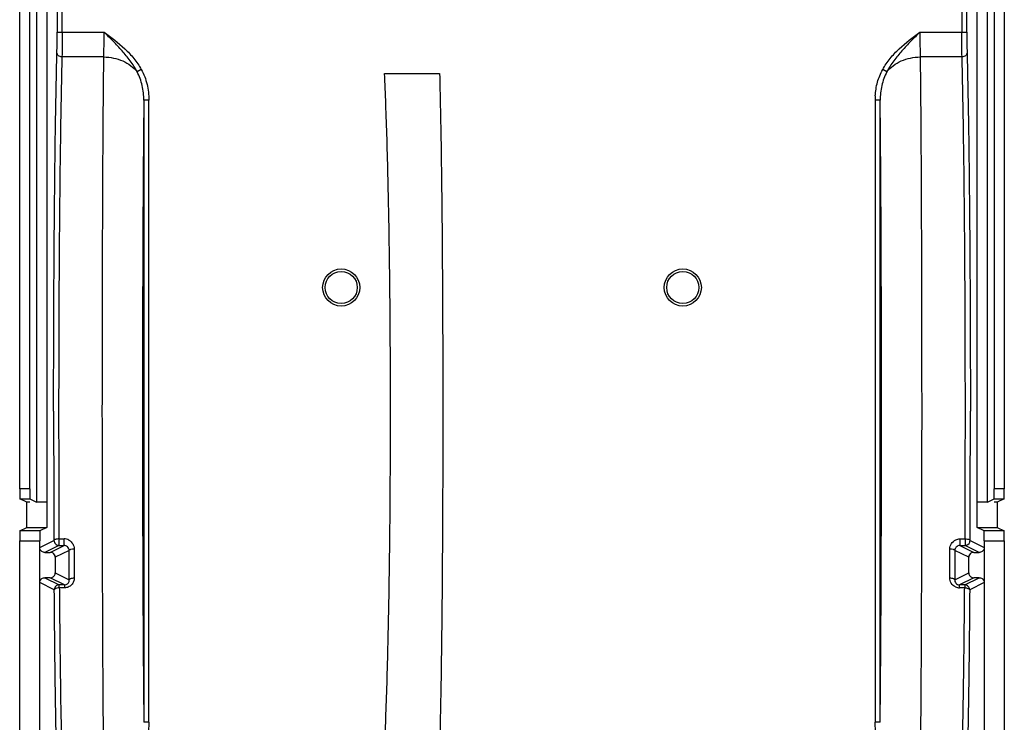
# Model space of a CAD drawing. Units: millimetres. Extents: x 0 to 420, y 0 to 297.
# Drawn here: x 200 to 214, y 110 to 121 of the extents above; entities that cross this region are included whole.
import ezdxf

# ---------------------------------------------------------------- set-up
doc = ezdxf.new("R2010")
doc.units = ezdxf.units.MM
doc.header["$LTSCALE"] = 23.1
doc.layers.add('INTF_1', color=7, linetype='CONTINUOUS')

msp = doc.modelspace()

# ---------------------------------------------------------------- linework, layer by layer
at = {"layer": 'INTF_1', "color": 6, "linetype": 'CONTINUOUS'}
for p, q in [((199.5807, 113.5291), (199.5807, 126.453)), ((214.2872, 126.453), (214.2872, 113.5291)), ((199.7307, 113.5291), (199.7307, 125.7094)), ((214.1372, 125.7094), (214.1372, 113.5291)), ((199.9867, 121.075), (199.9867, 112.9524)), ((213.8811, 112.9524), (213.8811, 121.075)), ((201.4353, 119.332), (201.4353, 110.042)), ((212.4325, 110.042), (212.4325, 119.332)), ((199.6867, 113.3274), (199.5833, 113.3791)), ((199.5833, 113.3791), (199.7333, 113.3791)), ((199.7333, 113.3274), (199.6867, 113.3274)), ((199.6867, 112.9524), (199.6867, 113.3274)), ((199.7333, 113.3791), (199.8341, 113.3287)), ((214.0337, 113.3287), (214.1346, 113.3791)), ((214.1346, 113.3791), (214.2846, 113.3791)), ((214.1812, 113.3274), (214.1346, 113.3274)), ((214.2846, 113.3791), (214.1812, 113.3274)), ((214.1812, 113.3274), (214.1812, 112.9524)), ((199.5833, 112.9007), (199.6867, 112.9524)), ((199.6867, 112.9524), (199.9867, 112.9524)), ((199.9867, 112.9524), (199.8833, 112.9007)), ((213.8811, 112.9524), (214.1812, 112.9524)), ((213.9846, 112.9007), (213.8811, 112.9524)), ((214.1812, 112.9524), (214.2846, 112.9007)), ((199.8833, 112.9007), (199.5833, 112.9007)), ((214.2846, 112.9007), (213.9846, 112.9007)), ((199.5807, 100.6287), (199.5807, 112.7507)), ((199.8807, 100.3287), (199.8807, 112.7507)), ((200.1677, 112.6834), (200.2427, 112.6834)), ((213.6252, 112.6834), (213.7002, 112.6834)), ((213.9872, 112.7507), (213.9872, 112.6524)), ((213.9872, 112.6524), (213.9872, 100.7038)), ((214.2872, 112.7507), (214.2872, 100.6287)), ((199.958, 112.5786), (200.0354, 112.5797)), ((200.1127, 112.5059), (200.1127, 112.2739)), ((213.7552, 112.2739), (213.7552, 112.5059)), ((213.8325, 112.5797), (213.9098, 112.5786)), ((200.0354, 112.2001), (199.958, 112.2012)), ((200.2476, 112.0939), (200.1726, 112.0939)), ((213.6953, 112.0939), (213.6203, 112.0939)), ((213.9098, 112.2012), (213.8325, 112.2001))]:
    msp.add_line(p, q, dxfattribs=at)
at = {"layer": 'INTF_1', "color": 9, "linetype": 'CONTINUOUS'}
for p, q in [((199.8341, 121.0763), (199.8341, 113.3287)), ((213.6529, 121.0734), (213.6529, 120.3494)), ((214.0337, 113.3287), (214.0337, 121.0763)), ((200.1399, 120.9984), (200.1399, 120.3494)), ((200.2149, 120.3494), (200.2149, 120.9984)), ((213.7279, 120.3494), (213.7279, 120.9984)), ((200.1399, 120.3494), (200.8412, 120.3494)), ((213.0267, 120.3494), (213.7279, 120.3494)), ((200.8372, 119.9771), (200.2121, 119.9771)), ((213.6558, 119.9771), (213.0307, 119.9771)), ((201.3975, 119.7898), (201.3352, 119.7554)), ((212.5326, 119.7554), (212.4704, 119.7898)), ((201.5103, 119.332), (201.4353, 119.332)), ((201.5103, 110.042), (201.5103, 119.332)), ((212.4325, 119.332), (212.3575, 119.332)), ((212.3575, 119.332), (212.3575, 110.042)), ((199.7307, 113.5291), (199.5807, 113.5291)), ((214.2872, 113.5291), (214.1372, 113.5291)), ((199.5807, 112.7507), (199.8807, 112.7507)), ((199.8807, 112.6524), (200.0927, 112.7584)), ((200.1677, 112.6834), (199.958, 112.5786)), ((200.0354, 112.5797), (200.2427, 112.6834)), ((200.1677, 112.7807), (200.2427, 112.7807)), ((200.1677, 112.7807), (200.1677, 112.6834)), ((200.2427, 112.6834), (200.2427, 112.7807)), ((200.2554, 112.6823), (200.2427, 112.6834)), ((213.6252, 112.7807), (213.7002, 112.7807)), ((213.6252, 112.7807), (213.6252, 112.6834)), ((213.6252, 112.6834), (213.8325, 112.5797)), ((213.7002, 112.7807), (213.7002, 112.6834)), ((213.9098, 112.5786), (213.7002, 112.6834)), ((213.7752, 112.7584), (213.9872, 112.6524)), ((213.9872, 112.7507), (214.2872, 112.7507)), ((200.3185, 112.6088), (200.1127, 112.5059)), ((200.3215, 112.1695), (200.3185, 112.6088)), ((200.3935, 112.6329), (200.3937, 112.6092)), ((200.3937, 112.6092), (200.3964, 112.1987)), ((213.4714, 112.1987), (213.4743, 112.6329)), ((213.5493, 112.6088), (213.5464, 112.1695)), ((213.7552, 112.5059), (213.5493, 112.6088)), ((200.1127, 112.2739), (200.3215, 112.1695)), ((213.5464, 112.1695), (213.7552, 112.2739)), ((200.0976, 112.0189), (199.8807, 112.1274)), ((199.958, 112.2012), (200.1726, 112.0939)), ((200.2476, 112.0939), (200.0354, 112.2001)), ((200.1726, 112.0499), (200.1726, 112.0939)), ((200.2476, 112.0939), (200.2476, 112.0499)), ((213.8325, 112.2001), (213.6203, 112.0939)), ((213.6203, 112.0499), (213.6203, 112.0939)), ((213.6953, 112.0939), (213.9098, 112.2012)), ((213.6953, 112.0939), (213.6953, 112.0499)), ((213.9872, 112.1274), (213.7702, 112.0189)), ((200.2476, 112.0499), (200.1726, 112.0499)), ((200.1726, 112.0499), (200.1729, 112.0184)), ((213.6953, 112.0499), (213.6203, 112.0499)), ((213.695, 112.0184), (213.6953, 112.0499)), ((213.769, 112.0234), (213.7703, 112.0189)), ((201.5103, 110.042), (201.4353, 110.042)), ((212.4325, 110.042), (212.3575, 110.042))]:
    msp.add_line(p, q, dxfattribs=at)
at = {"layer": 'INTF_1', "color": 7, "linetype": 'CONTINUOUS'}
msp.add_line((205.0295, 119.7289), (205.8521, 119.7289), dxfattribs=at)
at = {"layer": 'INTF_1', "color": 6, "linetype": 'CONTINUOUS'}
for centre, radius in [((204.3829, 116.5347), 0.2775), ((204.3829, 116.5347), 0.24), ((209.485, 116.5347), 0.2775), ((209.485, 116.5347), 0.24)]:
    msp.add_circle(centre, radius, dxfattribs=at)
at = {"layer": 'INTF_1', "color": 9, "linetype": 'CONTINUOUS'}
for centre, radius, start, end in [((213.3953, 119.3322), 1.0378, 176.47404, 180.00868), ((551.4167, 114.6582), 351.3291, 179.995293, 180.309825), ((551.4543, 114.6802), 351.2918, 179.998889, 180.309808), ((-129.2857, 114.6579), 342.991, 359.68643, 0.004873), ((-145.9054, 114.6804), 359.6857, 359.693829, 0.001054), ((200.2427, 112.6284), 0.1524, 61.25831, 89.99664), ((213.6203, 112.2005), 0.1506, 245.54472, 269.99938)]:
    msp.add_arc(centre, radius, start, end, dxfattribs=at)
at = {"layer": 'INTF_1', "color": 6, "linetype": 'CONTINUOUS'}
for centre, radius, start, end in [((213.7002, 112.7584), 0.075, 270.01211, 340.65421), ((213.6996, 112.7585), 0.0756, 340.72432, 359.91815), ((200.2454, 112.1684), 0.0761, 343.39827, 0.82118), ((200.1727, 112.0189), 0.075, 175.2323, 179.9905)]:
    msp.add_arc(centre, radius, start, end, dxfattribs=at)
for centre, start_param, end_param in [((199.5833, 113.5291), -4.712389, -3.1503193), ((199.7333, 113.5291), -4.712389, -3.1503193), ((214.1346, 113.5291), 3.1503193, 4.712389), ((214.2846, 113.5291), -3.132866, -1.5707963), ((199.5833, 112.7507), 0.0087266, 1.5707963), ((214.2846, 112.7507), -1.5707963, -0.0087266)]:
    msp.add_ellipse(centre, major_axis=(0, 0.15), ratio=0.0174551, start_param=start_param, end_param=end_param, dxfattribs=at)
at = {"layer": 'INTF_1', "color": 9, "linetype": 'CONTINUOUS'}
for points, knots in [([(200.1371, 120.0391), (200.1382, 120.084), (200.1395, 120.1875), (200.1399, 120.2909), (200.1399, 120.3494)], [0, 0, 0, 0, 0.4341631, 1, 1, 1, 1]), ([(200.2149, 120.3494), (200.2149, 120.2792), (200.2145, 120.1551), (200.2132, 120.031), (200.2121, 119.9771)], [0, 0, 0, 0, 0.5658457, 1, 1, 1, 1]), ([(200.8372, 119.9771), (200.8388, 120.0309), (200.8406, 120.1551), (200.8412, 120.2792), (200.8412, 120.3494)], [0, 0, 0, 0, 0.434163, 1, 1, 1, 1]), ([(200.8412, 120.3494), (200.9475, 120.2703), (201.1069, 120.1503), (201.29, 119.9576), (201.3655, 119.8478), (201.3975, 119.7898)], [0, 0, 0, 0, 0.4999916, 0.7500357, 1, 1, 1, 1]), ([(201.3352, 119.7554), (201.3055, 119.8127), (201.2355, 119.9218), (201.1114, 120.0708), (200.978, 120.2116), (200.8868, 120.3034), (200.8412, 120.3494)], [0, 0, 0, 0, 0.2496378, 0.4993314, 0.7494126, 1, 1, 1, 1]), ([(212.4704, 119.7898), (212.5024, 119.8477), (212.5779, 119.9576), (212.7609, 120.1503), (212.9204, 120.2702), (213.0267, 120.3494)], [0, 0, 0, 0, 0.2498793, 0.4998962, 1, 1, 1, 1]), ([(213.0267, 120.3494), (212.9811, 120.3034), (212.8899, 120.2116), (212.7565, 120.0708), (212.6324, 119.9218), (212.5624, 119.8127), (212.5326, 119.7554)], [0, 0, 0, 0, 0.2505869, 0.5006682, 0.750362, 1, 1, 1, 1]), ([(213.0267, 120.3494), (213.0267, 120.2792), (213.0273, 120.1551), (213.0291, 120.0309), (213.0307, 119.9771)], [0, 0, 0, 0, 0.565837, 1, 1, 1, 1]), ([(213.6558, 119.9771), (213.6547, 120.031), (213.6534, 120.1551), (213.6529, 120.2792), (213.6529, 120.3494)], [0, 0, 0, 0, 0.4341543, 1, 1, 1, 1]), ([(213.7279, 120.3494), (213.7279, 120.2909), (213.7284, 120.1875), (213.7296, 120.084), (213.7308, 120.0391)], [0, 0, 0, 0, 0.5658369, 1, 1, 1, 1]), ([(200.0876, 114.687), (200.0876, 115.2072), (200.0897, 116.2167), (200.099, 117.656), (200.1138, 118.9199), (200.1282, 119.6944), (200.1371, 120.0391)], [0, 0, 0, 0, 0.2915341, 0.5658213, 0.8067134, 1, 1, 1, 1]), ([(200.2121, 119.9771), (200.2024, 119.9772), (200.1834, 119.9804), (200.1587, 119.9937), (200.1416, 120.0142), (200.1372, 120.031), (200.1371, 120.0391)], [0, 0, 0, 0, 0.2705602, 0.5304453, 0.7724867, 1, 1, 1, 1]), ([(213.7308, 120.0391), (213.7307, 120.031), (213.7263, 120.0142), (213.7092, 119.9937), (213.6844, 119.9804), (213.6654, 119.9772), (213.6558, 119.9771)], [0, 0, 0, 0, 0.2275133, 0.4695547, 0.7294398, 1, 1, 1, 1]), ([(213.7308, 120.0391), (213.7396, 119.6944), (213.7541, 118.9199), (213.7689, 117.656), (213.7782, 116.2167), (213.7803, 115.2072), (213.7803, 114.687)], [0, 0, 0, 0, 0.1932722, 0.4341827, 0.7084654, 1, 1, 1, 1]), ([(200.2121, 119.9771), (200.2032, 119.6363), (200.1887, 118.8708), (200.1739, 117.6215), (200.1647, 116.1989), (200.1626, 115.2011), (200.1626, 114.687)], [0, 0, 0, 0, 0.1932864, 0.4341782, 0.7084657, 1, 1, 1, 1]), ([(200.815, 114.687), (200.815, 115.6848), (200.8174, 117.1074), (200.8267, 118.8707), (200.8332, 119.6363), (200.8372, 119.9771)], [0, 0, 0, 0, 0.5658333, 0.8067267, 1, 1, 1, 1]), ([(200.8372, 119.9771), (200.8859, 119.9769), (200.9828, 119.9667), (201.12, 119.923), (201.2408, 119.8529), (201.3074, 119.7899), (201.3352, 119.7554)], [0, 0, 0, 0, 0.2601963, 0.5160748, 0.7634638, 1, 1, 1, 1]), ([(212.5326, 119.7554), (212.5605, 119.7899), (212.6271, 119.8529), (212.7479, 119.923), (212.8851, 119.9667), (212.982, 119.9769), (213.0307, 119.9771)], [0, 0, 0, 0, 0.2365362, 0.4839253, 0.7398037, 1, 1, 1, 1]), ([(213.0307, 119.9771), (213.0347, 119.6363), (213.0411, 118.8707), (213.0505, 117.1074), (213.0528, 115.6848), (213.0529, 114.687)], [0, 0, 0, 0, 0.1932733, 0.4341667, 1, 1, 1, 1]), ([(213.7053, 114.687), (213.7053, 115.2011), (213.7032, 116.1989), (213.6939, 117.6215), (213.679, 118.8708), (213.6648, 119.6363), (213.6558, 119.9771)], [0, 0, 0, 0, 0.2915343, 0.5658218, 0.8067136, 1, 1, 1, 1]), ([(201.4353, 119.332), (201.4354, 119.4051), (201.4198, 119.5517), (201.3695, 119.6909), (201.3352, 119.7554)], [0, 0, 0, 0, 0.5001088, 1, 1, 1, 1]), ([(201.3975, 119.7898), (201.4357, 119.7205), (201.4924, 119.5702), (201.5103, 119.4113), (201.5103, 119.332)], [0, 0, 0, 0, 0.4998454, 1, 1, 1, 1]), ([(212.3595, 119.396), (212.3637, 119.4645), (212.3858, 119.601), (212.4372, 119.7297), (212.4704, 119.7898)], [0, 0, 0, 0, 0.5001148, 1, 1, 1, 1]), ([(212.5326, 119.7554), (212.4983, 119.6909), (212.4481, 119.5517), (212.4325, 119.4051), (212.4325, 119.332)], [0, 0, 0, 0, 0.4998911, 1, 1, 1, 1]), ([(201.4353, 119.332), (201.4317, 119.0243), (201.4258, 118.3422), (201.4172, 116.7939), (201.415, 115.5532), (201.415, 114.687)], [0, 0, 0, 0, 0.1987342, 0.440586, 1, 1, 1, 1]), ([(212.4529, 114.687), (212.4529, 115.5532), (212.4506, 116.7939), (212.4421, 118.3422), (212.4361, 119.0243), (212.4325, 119.332)], [0, 0, 0, 0, 0.559414, 0.8012658, 1, 1, 1, 1]), ([(200.8372, 109.397), (200.8332, 109.7378), (200.8267, 110.5033), (200.8174, 112.2667), (200.815, 113.6893), (200.815, 114.687)], [0, 0, 0, 0, 0.1932733, 0.4341667, 1, 1, 1, 1]), ([(201.415, 114.687), (201.415, 113.8209), (201.4172, 112.5802), (201.4258, 111.0319), (201.4317, 110.3497), (201.4353, 110.042)], [0, 0, 0, 0, 0.559414, 0.8012658, 1, 1, 1, 1]), ([(212.4325, 110.042), (212.4361, 110.3497), (212.4421, 111.0319), (212.4506, 112.5802), (212.4529, 113.8209), (212.4529, 114.687)], [0, 0, 0, 0, 0.1987342, 0.440586, 1, 1, 1, 1]), ([(213.0529, 114.687), (213.0528, 113.6893), (213.0505, 112.2667), (213.0411, 110.5033), (213.0347, 109.7378), (213.0307, 109.397)], [0, 0, 0, 0, 0.5658333, 0.8067267, 1, 1, 1, 1]), ([(200.1677, 112.7807), (200.1581, 112.7807), (200.1402, 112.7796), (200.1192, 112.7758), (200.1059, 112.7709), (200.0986, 112.7673), (200.0942, 112.7629), (200.0929, 112.7597), (200.0927, 112.7584)], [0, 0, 0, 0, 0.3526141, 0.6565859, 0.7782203, 0.8750874, 0.9514993, 1, 1, 1, 1]), ([(200.3159, 112.762), (200.339, 112.7493), (200.3787, 112.7115), (200.3934, 112.6586), (200.3935, 112.6329)], [0, 0, 0, 0, 0.5058947, 1, 1, 1, 1]), ([(213.4743, 112.6329), (213.4745, 112.6603), (213.4912, 112.7169), (213.5361, 112.7551), (213.5617, 112.7669)], [0, 0, 0, 0, 0.4936165, 1, 1, 1, 1]), ([(213.6252, 112.6834), (213.6146, 112.6834), (213.5937, 112.6789), (213.5687, 112.661), (213.5531, 112.6364), (213.5494, 112.6178), (213.5493, 112.6088)], [0, 0, 0, 0, 0.2712269, 0.5281683, 0.7691547, 1, 1, 1, 1]), ([(213.7002, 112.7807), (213.7126, 112.7807), (213.7345, 112.779), (213.7562, 112.7737), (213.7647, 112.7694)], [0, 0, 0, 0, 0.5658983, 1, 1, 1, 1]), ([(213.7647, 112.7694), (213.7663, 112.7687), (213.7706, 112.7663), (213.7752, 112.7618), (213.7752, 112.7584)], [0, 0, 0, 0, 0.3341939, 1, 1, 1, 1]), ([(200.3185, 112.6088), (200.3186, 112.61), (200.3191, 112.6117), (200.32, 112.6132), (200.3203, 112.6135)], [0, 0, 0, 0, 0.7291146, 1, 1, 1, 1]), ([(200.3203, 112.6135), (200.3226, 112.6169), (200.3313, 112.6227), (200.3557, 112.6308), (200.3777, 112.6328), (200.3935, 112.6329)], [0, 0, 0, 0, 0.1570899, 0.3877244, 1, 1, 1, 1]), ([(213.4743, 112.6329), (213.4901, 112.6328), (213.5122, 112.6308), (213.5366, 112.6227), (213.5453, 112.6169), (213.5476, 112.6135)], [0, 0, 0, 0, 0.6124004, 0.8430065, 1, 1, 1, 1]), ([(213.5476, 112.6135), (213.5479, 112.6132), (213.5487, 112.6117), (213.5493, 112.61), (213.5493, 112.6088)], [0, 0, 0, 0, 0.2708, 1, 1, 1, 1]), ([(200.3964, 112.1987), (200.3966, 112.18), (200.3895, 112.1418), (200.3577, 112.0924), (200.308, 112.0581), (200.2678, 112.0499), (200.2476, 112.0499)], [0, 0, 0, 0, 0.2412871, 0.4867443, 0.7400246, 1, 1, 1, 1]), ([(200.3215, 112.1695), (200.3216, 112.1737), (200.3262, 112.1803), (200.3349, 112.1861), (200.3483, 112.1922), (200.3691, 112.1972), (200.387, 112.1986), (200.3964, 112.1987)], [0, 0, 0, 0, 0.1481765, 0.2493684, 0.3706605, 0.6651054, 1, 1, 1, 1]), ([(213.5579, 112.0634), (213.5321, 112.0752), (213.487, 112.1141), (213.4712, 112.1713), (213.4714, 112.1987)], [0, 0, 0, 0, 0.5088534, 1, 1, 1, 1]), ([(213.4714, 112.1987), (213.4809, 112.1986), (213.4988, 112.1972), (213.5196, 112.1922), (213.533, 112.1861), (213.5416, 112.1803), (213.5462, 112.1737), (213.5464, 112.1695)], [0, 0, 0, 0, 0.3348946, 0.6293395, 0.7506316, 0.8518235, 1, 1, 1, 1]), ([(213.5464, 112.1695), (213.5463, 112.1608), (213.5491, 112.1428), (213.5632, 112.118), (213.5877, 112.0989), (213.6092, 112.0939), (213.6203, 112.0939)], [0, 0, 0, 0, 0.2238524, 0.4575967, 0.7148571, 1, 1, 1, 1]), ([(200.1081, 112.0342), (200.1051, 112.0322), (200.1001, 112.0281), (200.0976, 112.0217), (200.0976, 112.0189)], [0, 0, 0, 0, 0.5607173, 1, 1, 1, 1]), ([(200.1371, 109.3349), (200.1269, 109.7301), (200.111, 110.6248), (200.1016, 111.5195), (200.0976, 112.0189)], [0, 0, 0, 0, 0.4418461, 1, 1, 1, 1]), ([(200.1726, 112.0499), (200.1601, 112.0498), (200.1378, 112.0475), (200.1162, 112.0398), (200.1081, 112.0342)], [0, 0, 0, 0, 0.5578478, 1, 1, 1, 1]), ([(200.1729, 112.0184), (200.1768, 111.5309), (200.1862, 110.657), (200.202, 109.7832), (200.2121, 109.397)], [0, 0, 0, 0, 0.5578977, 1, 1, 1, 1]), ([(213.6558, 109.397), (213.6659, 109.7832), (213.6816, 110.657), (213.691, 111.5309), (213.695, 112.0184)], [0, 0, 0, 0, 0.4421023, 1, 1, 1, 1]), ([(213.6953, 112.0499), (213.7038, 112.0498), (213.7201, 112.0485), (213.7393, 112.0443), (213.7522, 112.0388), (213.7597, 112.0346), (213.766, 112.0301), (213.7682, 112.0256), (213.769, 112.0234)], [0, 0, 0, 0, 0.3136249, 0.5965254, 0.7191977, 0.8247585, 0.9125381, 1, 1, 1, 1]), ([(213.7702, 112.0189), (213.7663, 111.5195), (213.7569, 110.6248), (213.7409, 109.7301), (213.7308, 109.3349)], [0, 0, 0, 0, 0.558188, 1, 1, 1, 1]), ([(201.5103, 110.042), (201.5103, 109.9628), (201.4924, 109.8038), (201.4357, 109.6536), (201.3975, 109.5843)], [0, 0, 0, 0, 0.500167, 1, 1, 1, 1]), ([(212.4704, 109.5843), (212.4321, 109.6536), (212.3754, 109.8038), (212.3575, 109.9628), (212.3575, 110.042)], [0, 0, 0, 0, 0.499837, 1, 1, 1, 1])]:
    msp.add_open_spline(points, degree=3, knots=knots, dxfattribs=at)
at = {"layer": 'INTF_1', "color": 7, "linetype": 'CONTINUOUS'}
for points, knots in [([(205.1193, 114.687), (205.1193, 115.1771), (205.1155, 116.1282), (205.0986, 117.4841), (205.0753, 118.5237), (205.0509, 119.2532), (205.0371, 119.5779), (205.0295, 119.7289)], [0, 0, 0, 0, 0.2915144, 0.5657827, 0.8066686, 0.9100916, 1, 1, 1, 1]), ([(205.8521, 119.7289), (205.8608, 119.4041), (205.8748, 118.6745), (205.8893, 117.4838), (205.8984, 116.128), (205.9015, 114.687), (205.8984, 113.2461), (205.8893, 111.8902), (205.8748, 110.6995), (205.8608, 109.9699), (205.8521, 109.6452)], [0, 0, 0, 0, 0.0966439, 0.2170873, 0.3542406, 0.5, 0.6457594, 0.7829128, 0.9033562, 1, 1, 1, 1]), ([(205.0295, 109.6452), (205.0371, 109.7961), (205.0509, 110.1208), (205.0753, 110.8504), (205.0986, 111.89), (205.1155, 113.2459), (205.1193, 114.197), (205.1193, 114.687)], [0, 0, 0, 0, 0.0899084, 0.1933314, 0.4342173, 0.7084856, 1, 1, 1, 1])]:
    msp.add_open_spline(points, degree=3, knots=knots, dxfattribs=at)
at = {"layer": 'INTF_1', "color": 6, "linetype": 'CONTINUOUS'}
for points, knots in [([(199.9841, 113.3274), (199.9745, 113.3274), (199.9556, 113.3274), (199.928, 113.3275), (199.9026, 113.3276), (199.8803, 113.3277), (199.864, 113.3279), (199.8531, 113.3281), (199.8467, 113.3282), (199.8417, 113.3283), (199.8379, 113.3284), (199.8356, 113.3286), (199.8344, 113.3285), (199.8341, 113.3287)], [0, 0, 0, 0, 0.1925684, 0.3786905, 0.5502253, 0.7009271, 0.825295, 0.8761785, 0.918818, 0.9527426, 0.9777062, 0.9935162, 1, 1, 1, 1]), ([(214.0337, 113.3287), (214.0334, 113.3285), (214.0323, 113.3286), (214.0299, 113.3284), (214.0262, 113.3283), (214.0211, 113.3282), (214.0147, 113.3281), (214.0039, 113.3279), (213.9876, 113.3277), (213.9652, 113.3276), (213.9398, 113.3275), (213.9123, 113.3274), (213.8934, 113.3274), (213.8837, 113.3274)], [0, 0, 0, 0, 0.0064838, 0.0222938, 0.0472574, 0.081182, 0.1238215, 0.174705, 0.2990729, 0.4497748, 0.6213095, 0.8074316, 1, 1, 1, 1]), ([(199.8833, 112.9007), (199.883, 112.9005), (199.8831, 112.8992), (199.8827, 112.8973), (199.8826, 112.8936), (199.8823, 112.8888), (199.8821, 112.8826), (199.8818, 112.872), (199.8814, 112.8561), (199.8811, 112.8343), (199.8809, 112.8093), (199.8807, 112.7822), (199.8807, 112.7635), (199.8807, 112.754)], [0, 0, 0, 0, 0.0058723, 0.0209942, 0.0453002, 0.0786254, 0.1207407, 0.1711911, 0.2950284, 0.4457358, 0.6178808, 0.8052944, 1, 1, 1, 1]), ([(213.9872, 112.754), (213.9872, 112.7635), (213.9871, 112.7822), (213.987, 112.8093), (213.9867, 112.8343), (213.9864, 112.8561), (213.9861, 112.872), (213.9858, 112.8826), (213.9856, 112.8888), (213.9853, 112.8936), (213.9852, 112.8973), (213.9848, 112.8992), (213.9848, 112.9005), (213.9846, 112.9007)], [0, 0, 0, 0, 0.1947056, 0.3821192, 0.5542642, 0.7049716, 0.8288088, 0.8792592, 0.9213745, 0.9546998, 0.9790058, 0.9941277, 1, 1, 1, 1]), ([(199.958, 112.5786), (199.9503, 112.5784), (199.9341, 112.5806), (199.9103, 112.5918), (199.8877, 112.615), (199.8807, 112.6388), (199.8807, 112.6523)], [0, 0, 0, 0, 0.1972235, 0.4080604, 0.6579641, 1, 1, 1, 1]), ([(200.0927, 112.7584), (200.0927, 112.7486), (200.0966, 112.7289), (200.1133, 112.704), (200.1382, 112.6873), (200.1579, 112.6834), (200.1677, 112.6834)], [0, 0, 0, 0, 0.2496003, 0.499426, 0.749681, 1, 1, 1, 1]), ([(200.3185, 112.6088), (200.3184, 112.6169), (200.3155, 112.6336), (200.3029, 112.6562), (200.2824, 112.6741), (200.2647, 112.6807), (200.2554, 112.6823)], [0, 0, 0, 0, 0.2328809, 0.474325, 0.729755, 1, 1, 1, 1]), ([(213.9872, 112.6523), (213.9872, 112.6388), (213.9802, 112.615), (213.9576, 112.5918), (213.9338, 112.5806), (213.9176, 112.5784), (213.9098, 112.5786)], [0, 0, 0, 0, 0.3420357, 0.5919395, 0.8027764, 1, 1, 1, 1]), ([(200.1127, 112.5063), (200.1127, 112.5197), (200.1056, 112.5434), (200.0831, 112.5665), (200.0593, 112.5777), (200.0431, 112.5798), (200.0354, 112.5797)], [0, 0, 0, 0, 0.3418085, 0.5916861, 0.8026326, 1, 1, 1, 1]), ([(213.8325, 112.5797), (213.8247, 112.5798), (213.8086, 112.5777), (213.7848, 112.5665), (213.7622, 112.5434), (213.7552, 112.5197), (213.7552, 112.5063)], [0, 0, 0, 0, 0.1973673, 0.4083138, 0.6581913, 1, 1, 1, 1]), ([(200.0354, 112.2001), (200.0431, 112.1999), (200.0593, 112.2021), (200.0831, 112.2133), (200.1056, 112.2363), (200.1127, 112.2601), (200.1127, 112.2735)], [0, 0, 0, 0, 0.1973673, 0.4083138, 0.6581913, 1, 1, 1, 1]), ([(213.7552, 112.2735), (213.7552, 112.2601), (213.7622, 112.2363), (213.7848, 112.2133), (213.8086, 112.2021), (213.8247, 112.1999), (213.8325, 112.2001)], [0, 0, 0, 0, 0.3418085, 0.5916861, 0.8026326, 1, 1, 1, 1]), ([(199.8807, 112.1275), (199.8807, 112.141), (199.8877, 112.1648), (199.9103, 112.188), (199.9341, 112.1992), (199.9503, 112.2013), (199.958, 112.2012)], [0, 0, 0, 0, 0.3420357, 0.5919395, 0.8027764, 1, 1, 1, 1]), ([(200.1726, 112.0939), (200.1634, 112.0939), (200.1447, 112.0904), (200.1206, 112.0754), (200.1037, 112.0527), (200.0986, 112.0344), (200.0979, 112.0252)], [0, 0, 0, 0, 0.2501552, 0.5001898, 0.7501296, 1, 1, 1, 1]), ([(200.2476, 112.0939), (200.2564, 112.0939), (200.2735, 112.097), (200.3009, 112.1128), (200.3142, 112.133), (200.3183, 112.1467)], [0, 0, 0, 0, 0.281039, 0.5419736, 1, 1, 1, 1]), ([(213.7702, 112.0189), (213.7702, 112.0287), (213.7663, 112.0484), (213.7497, 112.0733), (213.7248, 112.09), (213.705, 112.0939), (213.6953, 112.0939)], [0, 0, 0, 0, 0.2496003, 0.499426, 0.749681, 1, 1, 1, 1]), ([(213.9098, 112.2012), (213.9176, 112.2013), (213.9338, 112.1992), (213.9576, 112.188), (213.9802, 112.1648), (213.9872, 112.141), (213.9872, 112.1275)], [0, 0, 0, 0, 0.1972235, 0.4080604, 0.6579641, 1, 1, 1, 1])]:
    msp.add_open_spline(points, degree=3, knots=knots, dxfattribs=at)
at = {"layer": 'INTF_1', "color": 9, "linetype": 'CONTINUOUS'}
msp.add_open_spline([(213.5617, 112.7669), (213.5814, 112.7759), (213.6035, 112.7807), (213.6252, 112.7807)], degree=3, dxfattribs=at)

doc.saveas('drawing.dxf')
